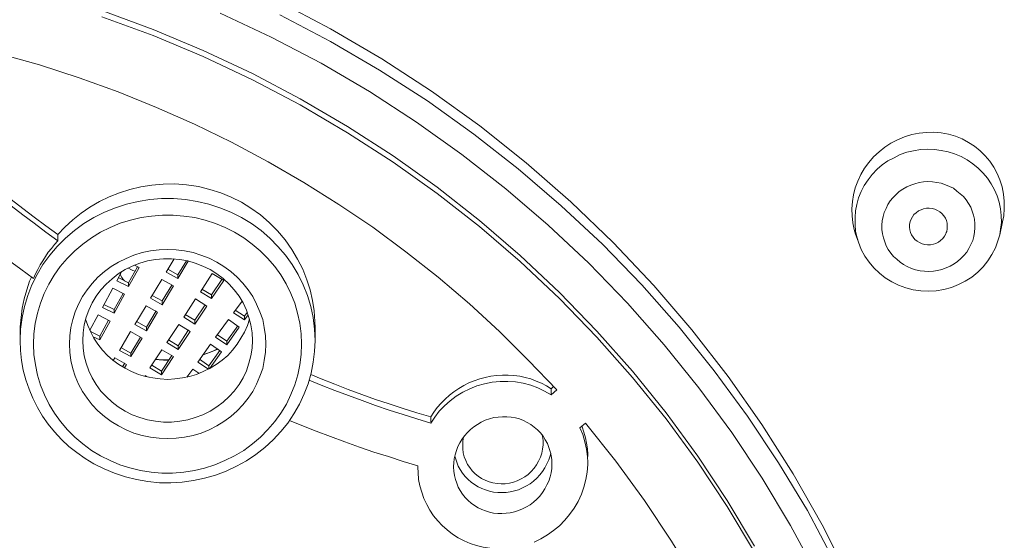
# Model space of a CAD drawing. Units: inches. Extents: x 80 to 522, y 279 to 534.
# Drawn here: x 328 to 334, y 373 to 376 of the extents above; entities that cross this region are included whole.
import ezdxf

# ---------------------------------------------------------------- set-up
doc = ezdxf.new("R2010")
doc.units = ezdxf.units.IN
doc.header["$MEASUREMENT"] = 0
doc.layers.add('Layer 1', color=7, linetype='Continuous')

# ---------------------------------------------------------------- blocks, each defined once
blk = doc.blocks.new('block 3')
at = {"layer": 'Layer 1', "color": 7, "lineweight": 15}
for points in [[(329.666, 376.0684), (330.001, 375.8916), (330.3271, 375.7012), (330.6416, 375.4961), (330.9463, 375.2764), (331.2412, 375.043), (331.5225, 374.7969), (331.792, 374.5381), (332.0479, 374.2666), (332.2891, 373.9854), (332.5186, 373.6904), (332.7324, 373.3877), (332.9307, 373.0752), (333.1143, 372.7529), (333.2803, 372.4238), (333.4287, 372.0869), (333.5625, 371.7432), (333.6777, 371.3945), (333.7764, 371.041), (333.8584, 370.6826), (333.9209, 370.3213), (333.9668, 369.958), (333.9941, 369.5938), (334.0029, 369.2256)], [(329.6807, 375.9805), (330.001, 375.8115), (330.3125, 375.6289), (330.6152, 375.4346), (330.9082, 375.2246), (331.1904, 375.0049), (331.4629, 374.7705), (331.7236, 374.5273), (331.9717, 374.2705), (332.209, 374.0029), (332.4307, 373.7266), (332.6406, 373.4404), (332.8379, 373.1455), (333.0205, 372.8428), (333.1865, 372.5303), (333.3408, 372.2129), (333.4775, 371.8877), (333.5996, 371.5576), (333.7061, 371.2227), (333.7959, 370.8828), (333.8711, 370.54), (333.9277, 370.1943), (333.9697, 369.8457), (333.9941, 369.4961)], [(328.5537, 376.0068), (328.8779, 375.8867), (329.1953, 375.7539), (329.5068, 375.6074), (329.8105, 375.4473), (330.1084, 375.2734), (330.3975, 375.0869), (330.6758, 374.8896), (330.9443, 374.6787), (331.2031, 374.457), (331.4521, 374.2227), (331.6885, 373.9785), (331.9131, 373.7246), (332.127, 373.4609), (332.3262, 373.1875), (332.5137, 372.9072), (332.6865, 372.6182)], [(328.5537, 375.9668), (328.8779, 375.8486), (329.1953, 375.7158), (329.5068, 375.5674), (329.8105, 375.4092), (330.1084, 375.2334), (330.3975, 375.0479), (330.6758, 374.8496), (330.9443, 374.6396), (331.2031, 374.418), (331.4521, 374.1836), (331.6885, 373.9404), (331.9131, 373.6855), (332.127, 373.4229), (332.3262, 373.1494), (332.5137, 372.8682), (332.6865, 372.5791)], [(329.3037, 375.9893), (329.626, 375.8389), (329.9414, 375.6729), (330.248, 375.4941), (330.5459, 375.3008), (330.833, 375.0957), (331.1113, 374.8779), (331.3799, 374.6484), (331.6367, 374.4072), (331.8818, 374.1543), (332.1133, 373.8916), (332.334, 373.6191), (332.542, 373.3369), (332.7344, 373.0469), (332.9141, 372.748), (333.0801, 372.4404)], [(327.3926, 375.8486), (327.6484, 375.7959), (327.9053, 375.7334), (328.1582, 375.6621), (328.4092, 375.5811), (328.6562, 375.4922), (328.9004, 375.3936), (329.1396, 375.2881), (329.375, 375.1729), (329.6074, 375.0498), (329.833, 374.9189), (330.0537, 374.7803), (330.2695, 374.6348), (330.4785, 374.4795), (330.6826, 374.3193), (330.8809, 374.1514), (331.0723, 373.9756), (331.2559, 373.793)], [(334.1465, 375.0879), (334.1143, 375.1191), (334.0791, 375.1484), (334.041, 375.1719), (334, 375.1943), (333.958, 375.2109), (333.9141, 375.2236), (333.8682, 375.2324), (333.8213, 375.2363), (333.7744, 375.2354), (333.7285, 375.2305), (333.6816, 375.2227), (333.6367, 375.208), (333.5918, 375.1895), (333.5498, 375.167), (333.5107, 375.1426), (333.4746, 375.1123), (333.4404, 375.0811), (333.4102, 375.0449), (333.3828, 375.0088), (333.3584, 374.9688), (333.3398, 374.9268), (333.3242, 374.8848), (333.3125, 374.8408), (333.3057, 374.7979), (333.3018, 374.752), (333.3037, 374.708), (333.3086, 374.6641), (333.3174, 374.6211), (333.3262, 374.5908)], [(333.3262, 374.6113), (333.3223, 374.6533), (333.3223, 374.6963), (333.3252, 374.7393), (333.334, 374.7803), (333.3447, 374.8223), (333.3613, 374.8623), (333.3809, 374.8994), (333.4053, 374.9355), (333.4316, 374.9697), (333.4629, 375.002), (333.4941, 375.0303), (333.5303, 375.0547), (333.5693, 375.0752), (333.6084, 375.0947), (333.6504, 375.1104), (333.6934, 375.1191), (333.7373, 375.127), (333.7803, 375.1289), (333.8262, 375.1279), (333.8682, 375.1211), (333.9111, 375.1123), (333.9521, 375.0996), (333.9941, 375.083), (334.0322, 375.0615), (334.0684, 375.0371), (334.1016, 375.0088), (334.1328, 374.9785), (334.1602, 374.9463)], [(327.6279, 375.0654), (327.6963, 375.0049), (327.7666, 374.9463), (327.8359, 374.8867), (327.9082, 374.8291), (327.9805, 374.7715), (328.0527, 374.7148), (328.126, 374.6602), (328.2002, 374.6045)], [(328.2744, 374.5898), (328.2002, 374.6436), (328.126, 374.6982), (328.0527, 374.7549), (327.9795, 374.8115), (327.9082, 374.8682), (327.8359, 374.9258), (327.7666, 374.9844), (327.6963, 375.0449)], [(334.1758, 375.0537), (334.1465, 375.0879)], [(334.2568, 374.6699), (334.2646, 374.707), (334.2676, 374.7539), (334.2676, 374.8008), (334.2627, 374.8457), (334.2549, 374.8906), (334.2402, 374.9346), (334.2227, 374.9756), (334.2021, 375.0156), (334.1758, 375.0537)], [(329.4375, 374.7939), (329.373, 374.8262), (329.3066, 374.8535), (329.2373, 374.875), (329.165, 374.8926), (329.0908, 374.9033), (329.0166, 374.9092), (328.9424, 374.9082), (328.8701, 374.9023), (328.7998, 374.8906), (328.7305, 374.874), (328.665, 374.8535), (328.6006, 374.8281), (328.5381, 374.7979), (328.4785, 374.7627), (328.4219, 374.7236), (328.3691, 374.6816), (328.3203, 374.6367), (328.2744, 374.5898)], [(333.5488, 374.4707), (333.5332, 374.4951), (333.5195, 374.5176), (333.5107, 374.542), (333.502, 374.5684), (333.4961, 374.5947), (333.4932, 374.6221), (333.4932, 374.6484), (333.4951, 374.6768), (333.5, 374.7031), (333.5078, 374.7285), (333.5186, 374.7549), (333.5303, 374.7783), (333.5459, 374.8018), (333.5625, 374.8223), (333.582, 374.8428), (333.6025, 374.8613), (333.625, 374.877), (333.6504, 374.8906), (333.6758, 374.9023), (333.7021, 374.9111), (333.7295, 374.918), (333.7568, 374.9229), (333.7842, 374.9248), (333.8125, 374.9229), (333.8398, 374.9189), (333.8682, 374.9141), (333.8955, 374.9043), (333.9199, 374.8936), (333.9453, 374.8818), (333.9678, 374.8643), (333.9883, 374.8477), (334.0088, 374.8291), (334.0264, 374.8086)], [(334.1602, 374.9463), (334.1846, 374.9102), (334.2051, 374.873), (334.2227, 374.834), (334.2344, 374.7939), (334.2441, 374.752), (334.248, 374.709), (334.249, 374.666), (334.2441, 374.624)], [(328.1201, 374.3115), (328.04, 374.3691), (327.9619, 374.4277), (327.8838, 374.4863), (327.8066, 374.5479), (327.7295, 374.6084), (327.6553, 374.6699), (327.5791, 374.7324), (327.5059, 374.7949), (327.4326, 374.8594)], [(328.1113, 374.2715), (328.1436, 374.3369), (328.1807, 374.3994), (328.2246, 374.459), (328.2715, 374.5137), (328.3242, 374.5664), (328.3799, 374.6152), (328.4395, 374.6582), (328.5029, 374.6963), (328.5703, 374.7305), (328.6396, 374.7588), (328.7109, 374.7812), (328.7832, 374.7988), (328.8584, 374.8105), (328.9316, 374.8164), (329.0078, 374.8164), (329.083, 374.8105), (329.1572, 374.7988), (329.2305, 374.7812), (329.3008, 374.7588), (329.3711, 374.7305), (329.4375, 374.6963)], [(329.9043, 373.999), (329.9023, 374.0381), (329.8984, 374.1055), (329.8877, 374.1709), (329.8721, 374.2383), (329.8516, 374.3027), (329.8262, 374.3691), (329.793, 374.4336), (329.7568, 374.4951), (329.7139, 374.5557), (329.666, 374.6133), (329.6133, 374.665), (329.5576, 374.7139), (329.498, 374.7559), (329.4375, 374.7939)], [(334.0264, 374.8086), (334.041, 374.7852), (334.0547, 374.7617), (334.0645, 374.7373), (334.0732, 374.7109), (334.0791, 374.6855), (334.082, 374.6572), (334.082, 374.6309), (334.0791, 374.6035), (334.0742, 374.5771), (334.0674, 374.5508), (334.0557, 374.5254), (334.0439, 374.501), (334.0293, 374.4775), (334.0117, 374.457), (333.9932, 374.4375), (333.9717, 374.418), (333.9492, 374.4033), (333.9238, 374.3896), (333.8994, 374.3779), (333.8721, 374.3682), (333.8447, 374.3623), (333.8184, 374.3574), (333.79, 374.3555), (333.7617, 374.3564), (333.7344, 374.3604), (333.7061, 374.3662), (333.6797, 374.375), (333.6533, 374.3867), (333.6299, 374.3994), (333.6074, 374.415), (333.5869, 374.4326), (333.5664, 374.4512), (333.5488, 374.4707)], [(333.6777, 374.5908), (333.6738, 374.6016), (333.6689, 374.6182), (333.668, 374.6357), (333.668, 374.6533), (333.6709, 374.6709), (333.6777, 374.6865), (333.6865, 374.7021), (333.6953, 374.7158), (333.71, 374.7275), (333.7236, 374.7383), (333.7402, 374.7461), (333.7568, 374.752), (333.7744, 374.7559), (333.792, 374.7559), (333.8105, 374.7539), (333.8281, 374.75), (333.8447, 374.7412), (333.8594, 374.7324), (333.8721, 374.7217), (333.8848, 374.708)], [(328.3838, 374.4854), (328.4336, 374.5283), (328.4883, 374.5684), (328.5459, 374.6035), (328.6064, 374.6338), (328.6699, 374.6602), (328.7354, 374.6797), (328.8018, 374.6963), (328.8691, 374.7061), (328.9375, 374.7109), (329.0059, 374.7109), (329.0732, 374.7061), (329.1426, 374.6963), (329.208, 374.6797), (329.2725, 374.6592), (329.334, 374.6338)], [(329.4375, 374.6963), (329.501, 374.6582), (329.5615, 374.6152), (329.6172, 374.5664), (329.6689, 374.5137), (329.7158, 374.459), (329.7578, 374.3994), (329.7969, 374.3369), (329.8281, 374.2715), (329.8555, 374.2041), (329.877, 374.1338), (329.8916, 374.0635), (329.9004, 373.9912), (329.9043, 373.9189)], [(333.8848, 374.708), (333.8945, 374.6934), (333.9014, 374.6777), (333.9062, 374.6611), (333.9062, 374.6436), (333.9062, 374.626), (333.9033, 374.6094), (333.9004, 374.6016)], [(334.2393, 374.5879), (334.2568, 374.6699)], [(328.2002, 374.6045), (328.2744, 374.5498)], [(329.3945, 374.6035), (329.4521, 374.5684), (329.5059, 374.5293), (329.5557, 374.4854), (329.6035, 374.4395), (329.6484, 374.3867), (329.6865, 374.334), (329.7217, 374.2764), (329.75, 374.2168), (329.7754, 374.1553), (329.793, 374.0918), (329.8076, 374.0283), (329.8154, 373.9619), (329.8184, 373.8975), (329.8154, 373.8311), (329.8076, 373.7656), (329.7939, 373.7012), (329.7754, 373.6377), (329.751, 373.5762), (329.7227, 373.5166), (329.6875, 373.459), (329.6484, 373.4053), (329.6055, 373.3545), (329.5576, 373.3076), (329.5068, 373.2637), (329.4521, 373.2236), (329.3936, 373.1885), (329.333, 373.1592), (329.2695, 373.1328), (329.2041, 373.1113), (329.1396, 373.0967), (329.0723, 373.0859), (329.002, 373.0801), (328.9346, 373.0801), (328.8662, 373.0859), (328.7988, 373.0967), (328.7314, 373.1133), (328.668, 373.1328), (328.6064, 373.1592), (328.5449, 373.1885)], [(329.334, 374.6338), (329.3945, 374.6035)], [(333.3438, 374.54), (333.3359, 374.5693), (333.3262, 374.6113)], [(333.9004, 374.6016), (333.8975, 374.5928), (333.8887, 374.5781), (333.8779, 374.5645), (333.8643, 374.5518), (333.8506, 374.541), (333.835, 374.5332), (333.8184, 374.5273), (333.8008, 374.5244), (333.7822, 374.5234), (333.7646, 374.5264), (333.7471, 374.5303), (333.7305, 374.5381), (333.7158, 374.5469), (333.7021, 374.5586), (333.6904, 374.5723)], [(334.2441, 374.624), (334.2393, 374.5879)], [(328.2744, 374.5498), (328.2539, 374.5264), (328.2344, 374.501), (328.2148, 374.4766), (328.1973, 374.4502), (328.1797, 374.4238), (328.1631, 374.3965), (328.1484, 374.3682), (328.1328, 374.3408), (328.1201, 374.3115)], [(328.2744, 374.5898), (328.2744, 374.5498)], [(333.3438, 374.54), (333.3262, 374.5908)], [(333.4111, 374.415), (333.3838, 374.4531), (333.3613, 374.4951), (333.3438, 374.54)], [(334.2393, 374.5879), (334.2275, 374.5498), (334.2109, 374.5049), (334.1895, 374.4629), (334.1631, 374.4229), (334.1338, 374.3857), (334.0996, 374.3516), (334.0615, 374.3203), (334.0205, 374.2939), (333.9766, 374.2725), (333.9326, 374.2549), (333.8848, 374.2412), (333.8359, 374.2334), (333.7881, 374.2314), (333.7393, 374.2324), (333.6904, 374.2402), (333.6436, 374.252), (333.5986, 374.2686), (333.5547, 374.2891), (333.5137, 374.3154), (333.4766, 374.3447), (333.4424, 374.3779), (333.4111, 374.415)], [(333.6904, 374.5723), (333.6807, 374.5869), (333.6777, 374.5908)], [(328.2529, 374.332), (328.291, 374.3867), (328.335, 374.4375), (328.3838, 374.4854)], [(328.6592, 373.3779), (328.6123, 373.4053), (328.5703, 373.4375), (328.5293, 373.4727), (328.4932, 373.5107), (328.46, 373.5527), (328.4307, 373.5967), (328.4053, 373.6426), (328.3857, 373.6924), (328.3691, 373.7402), (328.3574, 373.792), (328.3506, 373.8447), (328.3486, 373.8965), (328.3506, 373.9482), (328.3574, 374), (328.3691, 374.0508), (328.3857, 374.0996), (328.4053, 374.1484), (328.4307, 374.1963), (328.46, 374.2393), (328.4932, 374.2803), (328.5293, 374.3193), (328.5703, 374.3545), (328.6133, 374.3867), (328.6592, 374.415), (328.707, 374.4385), (328.7568, 374.458), (328.8086, 374.4746), (328.8613, 374.4854), (328.916, 374.4922), (328.9707, 374.4951), (329.0244, 374.4922), (329.0781, 374.4854), (329.1318, 374.4746), (329.1816, 374.459), (329.2324, 374.4395)], [(328.4326, 373.9189), (328.4346, 373.9678), (328.4424, 374.0176), (328.4541, 374.0654), (328.4717, 374.1113), (328.4922, 374.1562), (328.5186, 374.1982), (328.5469, 374.2393), (328.5811, 374.2754), (328.6182, 374.3096), (328.6582, 374.3408), (328.7012, 374.3672), (328.7461, 374.3896), (328.7939, 374.4072), (328.8438, 374.4219), (328.8936, 374.4316), (328.9443, 374.4355), (328.9951, 374.4355), (329.0469, 374.4316), (329.0977, 374.4219), (329.1455, 374.4072), (329.1934, 374.3896), (329.2393, 374.3672)], [(329.2812, 374.415), (329.3271, 374.3867), (329.3711, 374.3545), (329.4102, 374.3193), (329.4463, 374.2812), (329.4805, 374.2393), (329.5088, 374.1963), (329.5332, 374.1484), (329.5547, 374.1006), (329.5723, 374.0508), (329.582, 374), (329.5898, 373.9482), (329.5928, 373.8965), (329.5898, 373.8447), (329.582, 373.792), (329.5723, 373.7412), (329.5547, 373.6924), (329.5332, 373.6426), (329.5088, 373.5967), (329.4805, 373.5527), (329.4463, 373.5107), (329.4102, 373.4727), (329.3711, 373.4375), (329.3271, 373.4053), (329.2812, 373.3779), (329.2334, 373.3525), (329.1826, 373.333), (329.1318, 373.3174), (329.0781, 373.3076), (329.0244, 373.2998), (328.9707, 373.2979), (328.916, 373.2998), (328.8613, 373.3076), (328.8086, 373.3174), (328.7568, 373.333), (328.707, 373.3525), (328.6592, 373.3779)], [(328.9619, 374.3516), (329.0117, 374.4346)], [(329.0898, 374.4238), (329.0352, 374.334)], [(329.1006, 374.4199), (329.0352, 374.3105)], [(329.2324, 374.4395), (329.2812, 374.415)], [(328.6484, 374.2969), (328.6787, 374.3535)], [(328.7207, 374.377), (328.7227, 374.376), (328.7373, 374.3682), (328.751, 374.3623)], [(328.7803, 374.3848), (328.7236, 374.2832)], [(328.79, 374.3799), (328.7236, 374.2598)], [(328.751, 374.3623), (328.7646, 374.3584)], [(328.7598, 374.3945), (328.79, 374.3799)], [(329.0352, 374.3105), (328.9619, 374.3516)], [(329.0352, 374.334), (328.9707, 374.3691)], [(329.2393, 374.3672), (329.2822, 374.3408), (329.3223, 374.3105), (329.3594, 374.2754), (329.3926, 374.2393), (329.4229, 374.1982), (329.4482, 374.1562), (329.4688, 374.1113), (329.4854, 374.0645), (329.498, 374.0176), (329.5049, 373.9678), (329.5078, 373.9189)], [(328.0967, 374.2949), (328.0781, 374.2393), (328.0615, 374.1816), (328.0498, 374.123), (328.042, 374.0645), (328.0371, 374.0059), (328.0361, 373.9658)], [(328.1074, 374.3203), (328.0967, 374.2949)], [(328.2188, 374.2754), (328.2529, 374.332)], [(328.7236, 374.2598), (328.6484, 374.2969)], [(328.7236, 374.2832), (328.6582, 374.3164)], [(328.6709, 374.3369), (328.6729, 374.3311), (328.6807, 374.3174)], [(328.6807, 374.3174), (328.6895, 374.3057)], [(328.6895, 374.3057), (328.6963, 374.2959)], [(328.7236, 374.2598), (328.7236, 374.2832)], [(328.8623, 374.1865), (328.9336, 374.3037)], [(328.9336, 374.3037), (329.0068, 374.2637)], [(329.0352, 374.3105), (329.0352, 374.334)], [(329.1777, 374.2275), (329.2529, 374.3418)], [(329.3145, 374.3057), (329.249, 374.207)], [(329.3252, 374.2988), (329.249, 374.1836)], [(329.2529, 374.3418), (329.3252, 374.2988)], [(328.0361, 373.9189), (328.0391, 373.9912), (328.0488, 374.0635), (328.0635, 374.1338), (328.085, 374.2041), (328.1113, 374.2715)], [(328.5449, 373.1885), (328.4883, 373.2236), (328.4336, 373.2637), (328.3838, 373.3066), (328.3359, 373.3525), (328.293, 373.4053), (328.2539, 373.458), (328.2197, 373.5146), (328.1904, 373.5742), (328.166, 373.6357), (328.1465, 373.7002), (328.1328, 373.7646), (328.124, 373.8291), (328.1221, 373.8955), (328.124, 373.9609), (328.1318, 374.0264), (328.1455, 374.0908), (328.166, 374.1543), (328.1895, 374.2158), (328.2188, 374.2754)], [(328.5576, 374.1279), (328.623, 374.249)], [(328.623, 374.249), (328.6973, 374.2109)], [(328.9961, 374.2686), (328.9355, 374.1689)], [(329.0068, 374.2637), (328.9355, 374.1445)], [(329.249, 374.1836), (329.1777, 374.2275)], [(329.249, 374.207), (329.1875, 374.2441)], [(328.6885, 374.2158), (328.6328, 374.1143)], [(328.6973, 374.2109), (328.6328, 374.0908)], [(328.9355, 374.1445), (328.8623, 374.1865)], [(328.9355, 374.1689), (328.8721, 374.2041)], [(328.9355, 374.1445), (328.9355, 374.1689)], [(329.0723, 374.0664), (329.1465, 374.1816)], [(329.1465, 374.1816), (329.2188, 374.1367)], [(329.249, 374.1836), (329.249, 374.207)], [(329.3877, 374.0947), (329.4414, 374.168)], [(328.6328, 374.0908), (328.5576, 374.1279)], [(328.6328, 374.1143), (328.5664, 374.1475)], [(328.6328, 374.0908), (328.6328, 374.1143)], [(328.7637, 374.0205), (328.834, 374.1387)], [(328.834, 374.1387), (328.9072, 374.0986)], [(328.8975, 374.1055), (328.8369, 374.0029)], [(328.9072, 374.0986), (328.8369, 373.9795)], [(329.208, 374.1445), (329.1426, 374.0469)], [(329.2188, 374.1367), (329.1426, 374.0225)], [(329.458, 374.0723), (329.3984, 374.1113)], [(329.4746, 374.0957), (329.458, 374.0723)], [(328.4512, 374.0547), (328.4648, 374.0137), (328.4834, 373.9717)], [(328.4785, 373.9834), (328.5312, 374.0811)], [(328.5312, 374.0811), (328.6064, 374.042)], [(328.5967, 374.0469), (328.541, 373.9453)], [(328.6064, 374.042), (328.541, 373.9219)], [(328.8369, 374.0029), (328.7734, 374.0381)], [(329.1426, 374.0225), (329.0723, 374.0664)], [(329.1426, 374.0469), (329.0811, 374.083)], [(329.1426, 374.0225), (329.1426, 374.0469)], [(329.2744, 373.9395), (329.3555, 374.0508)], [(329.3555, 374.0508), (329.4238, 374.0029)], [(329.458, 374.0488), (329.3877, 374.0947)], [(329.4346, 373.9326), (329.458, 373.9717), (329.4756, 374.0137), (329.4883, 374.0547)], [(329.4805, 374.0811), (329.458, 374.0488)], [(329.458, 374.0488), (329.458, 374.0723)], [(328.4854, 373.9717), (328.4814, 373.9775)], [(328.541, 373.9453), (328.4824, 373.9746)], [(328.4834, 373.9717), (328.5039, 373.9326), (328.5293, 373.8945), (328.5576, 373.8584), (328.5898, 373.8242), (328.624, 373.7939), (328.6611, 373.7676), (328.7012, 373.7432)], [(328.665, 373.8555), (328.7354, 373.9746)], [(328.7354, 373.9746), (328.8086, 373.9326)], [(328.8369, 373.9795), (328.7637, 374.0205)], [(328.8369, 373.9795), (328.8369, 374.0029)], [(328.9658, 373.9062), (329.041, 374.0205)], [(329.1016, 373.9854), (329.0371, 373.8857)], [(329.1123, 373.9766), (329.0371, 373.8623)], [(329.041, 374.0205), (329.1123, 373.9766)], [(329.4141, 374.0117), (329.3447, 373.915)], [(329.4238, 374.0029), (329.3447, 373.8916)], [(329.9043, 374), (329.9043, 373.9189)], [(328.0361, 373.9668), (328.0361, 373.9189)], [(328.0361, 373.9189), (328.0391, 373.8555), (328.0459, 373.793), (328.0566, 373.7314), (328.0723, 373.6699), (328.0928, 373.6104), (328.1162, 373.5527), (328.1455, 373.4951), (328.1777, 373.4404), (328.2148, 373.3887), (328.2549, 373.3398), (328.2988, 373.293), (328.3457, 373.248), (328.3955, 373.209), (328.4492, 373.1709), (328.5039, 373.1387)], [(328.7012, 373.4717), (328.6582, 373.498), (328.6182, 373.5283), (328.5811, 373.5635), (328.5469, 373.5986), (328.5186, 373.6406), (328.4922, 373.6816), (328.4717, 373.7266), (328.4541, 373.7744), (328.4424, 373.8213), (328.4346, 373.8701), (328.4326, 373.9189)], [(328.541, 373.9219), (328.499, 373.9424)], [(328.541, 373.9219), (328.541, 373.9453)], [(328.7012, 373.7432), (328.7422, 373.7217), (328.7861, 373.7041), (328.8311, 373.6914), (328.877, 373.6816), (328.9229, 373.6758), (328.9707, 373.6729), (329.0166, 373.6758), (329.0635, 373.6816), (329.1084, 373.6914), (329.1533, 373.7041), (329.1963, 373.7217), (329.2393, 373.7432), (329.2783, 373.7676), (329.3154, 373.7939), (329.3506, 373.8242), (329.3818, 373.8584), (329.4102, 373.8945), (329.4346, 373.9326)], [(329.5078, 373.9189), (329.5049, 373.8701), (329.498, 373.8213), (329.4854, 373.7744), (329.4688, 373.7266), (329.4482, 373.6816), (329.4229, 373.6406), (329.3926, 373.5986), (329.3594, 373.5635), (329.3223, 373.5283), (329.2822, 373.498), (329.2393, 373.4717), (329.1934, 373.4492), (329.1455, 373.4307), (329.0977, 373.416), (329.0469, 373.4072), (328.9951, 373.4023), (328.9443, 373.4023), (328.8936, 373.4072), (328.8438, 373.416), (328.7939, 373.4307), (328.7461, 373.4492), (328.7012, 373.4717)], [(328.7988, 373.9404), (328.7383, 373.8379)], [(328.8086, 373.9326), (328.7383, 373.8164)], [(329.0371, 373.8857), (328.9756, 373.9229)], [(329.3447, 373.8916), (329.2744, 373.9395)], [(329.3447, 373.915), (329.2852, 373.9551)], [(329.3447, 373.8916), (329.3447, 373.915)], [(329.8594, 373.6445), (329.8789, 373.7119), (329.8916, 373.7812), (329.9004, 373.8496), (329.9043, 373.9189)], [(328.7383, 373.8164), (328.665, 373.8555)], [(328.7383, 373.8379), (328.6748, 373.874)], [(328.8584, 373.7451), (328.9346, 373.8594)], [(328.9346, 373.8594), (329.0068, 373.8164)], [(329.0371, 373.8623), (328.9658, 373.9062)], [(329.0371, 373.8623), (329.0371, 373.8857)], [(329.1611, 373.7822), (329.2412, 373.8945)], [(329.2559, 373.8506), (329.2002, 373.8311), (329.1953, 373.8301)], [(329.3008, 373.8555), (329.2314, 373.7588)], [(329.2354, 373.8418), (329.2842, 373.8623)], [(329.3115, 373.8467), (329.2354, 373.7402)], [(329.2412, 373.8945), (329.3115, 373.8467)], [(329.2861, 373.8652), (329.2559, 373.8506)], [(328.626, 373.793), (328.6367, 373.8096)], [(328.6367, 373.8096), (328.71, 373.7676)], [(328.7383, 373.8164), (328.7383, 373.8379)], [(328.8945, 373.7979), (328.916, 373.7959), (328.9707, 373.793)], [(328.9707, 373.7959), (328.9121, 373.7979), (328.8955, 373.7998)], [(328.9961, 373.8232), (328.9316, 373.7246)], [(329.0068, 373.8164), (328.9316, 373.7012)], [(328.9775, 373.7959), (328.9707, 373.7959)], [(328.9707, 373.793), (328.9766, 373.793)], [(329.2314, 373.7588), (329.1719, 373.7998)], [(329.1953, 373.8271), (329.2354, 373.8418)], [(331.2559, 373.793), (331.4346, 373.6055)], [(328.7002, 373.7744), (328.6855, 373.7529)], [(328.71, 373.7676), (328.6963, 373.7461)], [(328.9316, 373.7012), (328.8584, 373.7451)], [(328.9316, 373.7246), (328.8701, 373.7617)], [(328.9316, 373.7012), (328.9316, 373.7246)], [(329.0928, 373.6865), (329.1289, 373.7383)], [(329.1289, 373.7383), (329.1689, 373.7119)], [(329.2285, 373.7383), (329.1611, 373.7822)], [(329.2314, 373.7393), (329.2314, 373.7588)], [(328.8252, 373.6934), (328.8291, 373.6982)], [(328.8291, 373.6982), (328.8477, 373.6865)], [(329.8662, 373.668), (329.9424, 373.6357), (330.0293, 373.6025), (330.1152, 373.5713), (330.2012, 373.5381), (330.2871, 373.5078), (330.373, 373.4785), (330.4609, 373.4502), (330.5479, 373.4229)], [(330.6357, 373.4346), (330.5479, 373.4619), (330.4609, 373.4893), (330.373, 373.5186), (330.2871, 373.5459), (330.2002, 373.5771), (330.1143, 373.6094), (330.0293, 373.6416), (329.9424, 373.6768), (329.877, 373.7031)], [(331.3984, 373.6133), (331.3682, 373.6328), (331.3369, 373.6494), (331.3027, 373.6621), (331.2695, 373.6758), (331.2344, 373.6855), (331.1992, 373.6924), (331.1631, 373.6973), (331.126, 373.6992), (331.0898, 373.7002), (331.0527, 373.6973), (331.0176, 373.6924), (330.9814, 373.6855), (330.9463, 373.6758), (330.9111, 373.6641), (330.8779, 373.6504), (330.8457, 373.6338), (330.8135, 373.6152), (330.7832, 373.5938), (330.7539, 373.5723), (330.7266, 373.5479), (330.7012, 373.5215), (330.6777, 373.4941), (330.6553, 373.4658), (330.6357, 373.4346)], [(330.6621, 373.4336), (330.6895, 373.4707), (330.7236, 373.5049), (330.7598, 373.5371), (330.7979, 373.5654), (330.8398, 373.5908), (330.8828, 373.6133), (330.9287, 373.6309), (330.9766, 373.6445), (331.0254, 373.6543), (331.0752, 373.6592), (331.124, 373.6602), (331.1729, 373.6572), (331.2217, 373.6484), (331.2695, 373.6357), (331.3135, 373.6191), (331.3574, 373.5986), (331.3984, 373.5742)], [(329.7305, 373.3965), (329.7695, 373.4551), (329.8047, 373.5156), (329.835, 373.5801), (329.8594, 373.6445)], [(331.4043, 373.6191), (331.3984, 373.6133)], [(331.3984, 373.6133), (331.3984, 373.5742)], [(331.3984, 373.5742), (331.4346, 373.6055)], [(331.4141, 373.627), (331.4043, 373.6191)], [(330.5547, 373.125), (330.4609, 373.1533), (330.3691, 373.1836), (330.2764, 373.2119), (330.1846, 373.2441), (330.0928, 373.2764), (330.002, 373.3105), (329.9102, 373.3457), (329.8193, 373.3809), (329.7412, 373.4131)], [(330.5479, 373.4229), (330.6357, 373.3965)], [(330.6357, 373.4346), (330.6357, 373.4023)], [(330.6357, 373.3965), (330.6621, 373.4336)], [(330.7812, 373.1211), (330.7822, 373.1436), (330.7852, 373.1699), (330.791, 373.1953), (330.7988, 373.2217), (330.8076, 373.2471), (330.8203, 373.2705), (330.834, 373.293), (330.8496, 373.3154), (330.8682, 373.3359), (330.8877, 373.3555), (330.9092, 373.3721), (330.9326, 373.3877), (330.9561, 373.4023), (330.9814, 373.4141), (331.0078, 373.4229), (331.0352, 373.4307), (331.0625, 373.4336), (331.0898, 373.4365), (331.1172, 373.4365), (331.1455, 373.4336), (331.1719, 373.4287), (331.1982, 373.4229), (331.2236, 373.4121), (331.2471, 373.4004), (331.2695, 373.3877), (331.292, 373.3711), (331.3125, 373.3525), (331.3311, 373.335)], [(328.5039, 373.1387), (328.5693, 373.1064), (328.6348, 373.0791), (328.7031, 373.0557), (328.7734, 373.0381), (328.8447, 373.0264), (328.918, 373.0186), (328.9902, 373.0186), (329.0625, 373.0225), (329.1338, 373.0322), (329.2041, 373.0469), (329.2744, 373.0674), (329.3418, 373.0928), (329.4062, 373.123), (329.4688, 373.1582), (329.5293, 373.1973), (329.585, 373.2412), (329.6377, 373.29), (329.6865, 373.3418), (329.7305, 373.3965)], [(331.6152, 373.3965), (331.5811, 373.3662)], [(331.5811, 373.3662), (331.5996, 373.3232), (331.6123, 373.2764), (331.623, 373.2305), (331.6289, 373.1836), (331.6299, 373.1465)], [(331.5947, 373.3721), (331.5938, 373.3779)], [(331.6279, 373.2334), (331.623, 373.2686), (331.6152, 373.3037), (331.6064, 373.3389), (331.5947, 373.3721)], [(331.6152, 373.3965), (331.8086, 373.1553), (331.9902, 372.9053), (332.1611, 372.6494), (332.3213, 372.3857), (332.4668, 372.1143), (332.6025, 371.8379), (332.7227, 371.5576), (332.8311, 371.2705), (332.9258, 370.9805), (333.0088, 370.6855), (333.0771, 370.3887), (333.1309, 370.0879), (333.1719, 369.7852), (333.1992, 369.4824)], [(330.8438, 373.3066), (330.8389, 373.2842), (330.8389, 373.2588), (330.8389, 373.2559)], [(331.3311, 373.335), (331.3477, 373.3135), (331.3613, 373.29), (331.375, 373.2666), (331.3848, 373.2422), (331.3926, 373.2168), (331.3994, 373.1904), (331.4023, 373.1631), (331.4033, 373.1387)], [(331.3477, 373.2861), (331.3438, 373.3115), (331.3418, 373.3213)], [(331.3477, 373.2705), (331.3477, 373.2861)], [(330.8389, 373.2559), (330.8389, 373.2334), (330.8418, 373.207), (330.8486, 373.1826), (330.8584, 373.1592), (330.8691, 373.1348), (330.8828, 373.1143)], [(331.0059, 373.0244), (331.0303, 373.0176), (331.0557, 373.0137), (331.082, 373.0117), (331.1084, 373.0117), (331.1338, 373.0156), (331.1592, 373.0225), (331.1836, 373.0312), (331.208, 373.043), (331.2314, 373.0566), (331.252, 373.0713), (331.2725, 373.0898), (331.29, 373.1104), (331.3047, 373.1328), (331.3193, 373.1553), (331.3311, 373.1807), (331.3389, 373.2051), (331.3438, 373.2314), (331.3477, 373.2588), (331.3477, 373.2705)], [(331.6299, 373.1846), (331.6299, 373.1973), (331.6279, 373.2334)], [(330.7891, 373.1875), (330.792, 373.1738), (330.8008, 373.1494)], [(330.8545, 373.0586), (330.873, 373.04), (330.8916, 373.0225), (330.9131, 373.0068), (330.9355, 372.9932), (330.959, 372.9824), (330.9824, 372.9727), (331.0078, 372.9658), (331.0342, 372.959), (331.0605, 372.957), (331.0869, 372.9561), (331.1143, 372.957), (331.1396, 372.9609), (331.166, 372.9668), (331.1924, 372.9746), (331.2168, 372.9854), (331.2422, 372.998), (331.2656, 373.0117), (331.2871, 373.0293), (331.3086, 373.0469), (331.3262, 373.0684), (331.3438, 373.0889), (331.3584, 373.1133), (331.3721, 373.1377), (331.3838, 373.1631), (331.3926, 373.1885)], [(331.3926, 373.1885), (331.3955, 373.2051)], [(330.5547, 373.1143), (330.5547, 373.125)], [(331.0098, 372.6045), (330.9678, 372.6113), (330.9258, 372.6221), (330.8867, 372.6348), (330.8477, 372.6514), (330.8096, 372.6709), (330.7744, 372.6934), (330.7402, 372.7197), (330.709, 372.7471), (330.6807, 372.7773), (330.6543, 372.8096), (330.6309, 372.8447), (330.6104, 372.8818), (330.5928, 372.9189), (330.5791, 372.958), (330.5674, 372.999), (330.5596, 373.04), (330.5566, 373.083), (330.5547, 373.1143)], [(330.8545, 372.9258), (330.8379, 372.9463), (330.8232, 372.9688), (330.8105, 372.9912), (330.8008, 373.0156), (330.792, 373.04), (330.7861, 373.0654), (330.7822, 373.0908), (330.7812, 373.1172), (330.7812, 373.1211)], [(330.8008, 373.1494), (330.8105, 373.124), (330.8232, 373.1016)], [(330.8232, 373.1016), (330.8379, 373.0791), (330.8545, 373.0586)], [(331.4033, 373.1387), (331.4023, 373.1094), (331.3984, 373.082), (331.3926, 373.0566), (331.3838, 373.0293), (331.3721, 373.0049), (331.3584, 372.9805), (331.3438, 372.957), (331.3262, 372.9346), (331.3086, 372.9141), (331.2871, 372.8955), (331.2656, 372.8789), (331.2422, 372.8652), (331.2168, 372.8525), (331.1924, 372.8428), (331.166, 372.834), (331.1396, 372.8281), (331.1143, 372.8252), (331.0869, 372.8232), (331.0605, 372.8232), (331.0342, 372.8262), (331.0078, 372.832), (330.9824, 372.8398), (330.959, 372.8486), (330.9355, 372.8604), (330.9131, 372.874), (330.8916, 372.8887), (330.873, 372.9062), (330.8545, 372.9258)], [(330.8828, 373.1143), (330.8994, 373.0938), (330.918, 373.0752), (330.9365, 373.0596), (330.958, 373.0449), (330.9814, 373.0342), (331.0059, 373.0244)], [(331.6299, 373.1465), (331.6299, 373.1348), (331.626, 373.0859), (331.6191, 373.0381), (331.6064, 372.9912), (331.5898, 372.9453), (331.5693, 372.9004), (331.5449, 372.8574), (331.5156, 372.8174), (331.4854, 372.7812), (331.4521, 372.7461), (331.4141, 372.7158), (331.375, 372.6885), (331.333, 372.6641)], [(331.333, 372.6641), (331.291, 372.6426)]]:
    blk.add_lwpolyline(points, dxfattribs=at)
blk = doc.blocks.new('block 2')
at = {"layer": 'Layer 1'}
blk.add_blockref('block 3', (0, 0), dxfattribs=at)

msp = doc.modelspace()

# ---------------------------------------------------------------- block references
at = {"layer": 'Layer 1'}
msp.add_blockref('block 2', (0, 0), dxfattribs=at)

doc.saveas('drawing.dxf')
